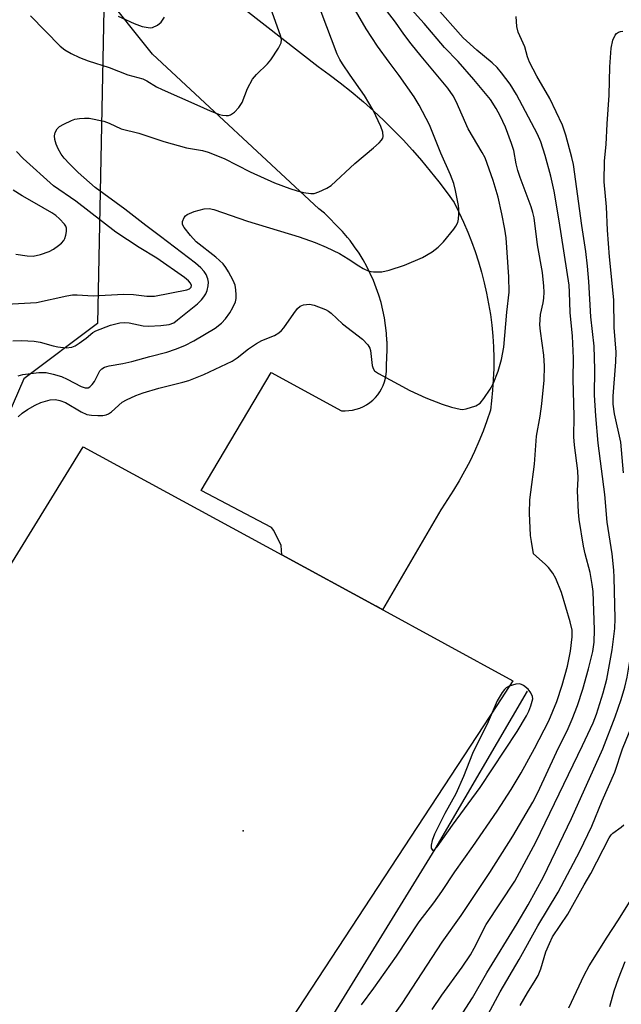
# Model space of a CAD drawing. Units: inches. Extents: x 1237764 to 1243764, y 497456 to 501457.
# Drawn here: x 1239724 to 1239865, y 500895 to 501125 of the extents above; entities that cross this region are included whole.
import ezdxf

# ---------------------------------------------------------------- set-up
doc = ezdxf.new("R2010")
doc.units = ezdxf.units.IN
doc.header["$MEASUREMENT"] = 0
for name, color, linetype in [('ELEV-Spot Elevation', 7, 'Continuous'), ('HYDRO-Canal', 164, 'Continuous'), ('NTRL-Trees', 3, 'Continuous'), ('TRANS-Road', 130, 'Continuous'), ('Undefined', 1, 'Continuous'), ('UTIL-Permanent Substation', 2, 'Continuous')]:
    doc.layers.add(name, color=color, linetype=linetype)

msp = doc.modelspace()

# ---------------------------------------------------------------- linework, layer by layer
at = {"layer": 'ELEV-Spot Elevation'}
msp.add_point((1239776.78, 500935.18, 229.79), dxfattribs=at)
at = {"layer": 'HYDRO-Canal'}
msp.add_lwpolyline([(1239679.55, 500702.96), (1239711.01, 500752.77), (1239748.6, 500813.21), (1239771.35, 500849.38), (1239793.61, 500885.23), (1239821.69, 500930.92), (1239843.33, 500967.89)], dxfattribs=at)
at = {"layer": 'NTRL-Trees'}
msp.add_lwpolyline([(1239692.88, 500976.05), (1239638.19, 500959.55), (1239603.43, 500986.46), (1239608.68, 501050.7), (1239686.8, 501186.12), (1239708.38, 501219.53), (1239737.52, 501219.23), (1239745.83, 501213.03), (1239743.43, 501092.5), (1239742.67, 501053.92), (1239725.44, 501041), (1239711.09, 501007.99)], close=True, dxfattribs=at)
at = {"layer": 'TRANS-Road'}
msp.add_lwpolyline([(1239768.8, 501134.08), (1239794.3, 501114.11), (1239796.92, 501112.23), (1239799.48, 501110.28), (1239802, 501108.26), (1239804.47, 501106.19), (1239804.9, 501105.82), (1239807.3, 501103.67), (1239809.65, 501101.47), (1239811.95, 501099.2), (1239814.19, 501096.89), (1239816.37, 501094.51), (1239818.49, 501092.09), (1239820.55, 501089.61), (1239822.55, 501087.08), (1239824.49, 501084.5), (1239826.11, 501082.22), (1239827.26, 501079.96), (1239828.34, 501077.67), (1239829.34, 501075.34), (1239830.21, 501073.15), (1239831.07, 501070.77), (1239831.85, 501068.36), (1239832.56, 501065.93), (1239833.19, 501063.47), (1239833.74, 501061), (1239834.21, 501058.51), (1239834.61, 501056.01), (1239834.92, 501053.5), (1239835.16, 501050.97), (1239835.31, 501048.44), (1239835.39, 501045.91), (1239835.39, 501043.38), (1239835.3, 501040.85), (1239835.14, 501038.32), (1239834.9, 501035.8), (1239834.62, 501033.61), (1239833.8, 501031.16), (1239832.91, 501028.73), (1239831.94, 501026.34), (1239830.89, 501023.98), (1239829.78, 501021.64), (1239828.59, 501019.35), (1239827.33, 501017.09), (1239826.01, 501014.88), (1239824.61, 501012.7), (1239823.15, 501010.57), (1239822.99, 501010.35), (1239809.38, 500986.93), (1239807.86, 500987.75), (1239785.8, 500999.76), (1239785.68, 501001.99), (1239783.97, 501005.46), (1239783.36, 501006.18), (1239766.94, 501014.83), (1239783.31, 501042.46), (1239799.75, 501033.52), (1239800.63, 501033.49), (1239801.51, 501033.53), (1239802.38, 501033.65), (1239803.24, 501033.85), (1239804.08, 501034.13), (1239804.89, 501034.49), (1239805.66, 501034.91), (1239806.39, 501035.4), (1239807.07, 501035.96), (1239807.71, 501036.58), (1239808.28, 501037.25), (1239808.78, 501037.97), (1239809.17, 501038.63), (1239809.55, 501039.42), (1239809.86, 501040.25), (1239810.09, 501041.1), (1239810.24, 501041.97), (1239810.31, 501042.85), (1239810.31, 501043.73), (1239810.27, 501044.16), (1239810.4, 501045.97), (1239810.45, 501047.78), (1239810.43, 501049.6), (1239810.41, 501049.87), (1239810.29, 501051.68), (1239810.09, 501053.48), (1239809.81, 501055.28), (1239809.45, 501057.05), (1239809.02, 501058.82), (1239808.5, 501060.56), (1239807.91, 501062.27), (1239807.25, 501063.96), (1239806.51, 501065.62), (1239805.7, 501067.24), (1239804.82, 501068.83), (1239803.87, 501070.38), (1239802.85, 501071.88), (1239801.77, 501073.34), (1239801.21, 501074.03), (1239800.04, 501075.42), (1239799.64, 501075.85), (1239795.82, 501079.72), (1239794.47, 501080.76), (1239755.56, 501116.94), (1239743.41, 501132.15)], dxfattribs=at)
at = {"layer": 'Undefined'}
for points, elevation in [([(1239724.08, 501041.66), (1239725.16, 501041.98), (1239728.94, 501042.45), (1239730.67, 501042.46), (1239732.33, 501042.09), (1239734.25, 501041.5), (1239735.57, 501040.91), (1239738.86, 501039.17), (1239739.8, 501038.89), (1239740.46, 501038.89), (1239740.88, 501039.07), (1239741.45, 501039.64), (1239741.94, 501040.36), (1239743.2, 501042.82), (1239743.68, 501043.33), (1239744.31, 501043.72), (1239745.41, 501044.04), (1239748.62, 501044.59), (1239750.71, 501045.05), (1239754.88, 501046.23), (1239758.93, 501047.21), (1239760.95, 501047.89), (1239763.09, 501048.78), (1239765.2, 501049.87), (1239770.19, 501052.83), (1239771.68, 501053.99), (1239772.6, 501055), (1239773.66, 501056.42), (1239774.38, 501057.67), (1239774.95, 501058.96), (1239775.14, 501059.78), (1239775.16, 501060.62), (1239775.07, 501061.77), (1239774.85, 501062.89), (1239774.41, 501063.96), (1239773.3, 501066.04), (1239772.7, 501067.04), (1239772.05, 501067.88), (1239770.33, 501069.44), (1239765.76, 501073.05), (1239764.4, 501074.52), (1239762.94, 501076.38), (1239762.57, 501077.11), (1239762.54, 501077.83), (1239762.92, 501078.74), (1239763.24, 501079.12), (1239763.69, 501079.44), (1239765.33, 501080.11), (1239767.62, 501080.78), (1239768.79, 501080.82), (1239769.89, 501080.58), (1239777.78, 501077.85), (1239789.85, 501074.22), (1239793.62, 501072.92), (1239796.22, 501071.77), (1239799.33, 501070.27), (1239801.37, 501069.07), (1239803.82, 501067.4), (1239804.84, 501066.8), (1239806.19, 501066.21), (1239807.29, 501065.98), (1239809.21, 501066.04), (1239810.89, 501066.4), (1239814.49, 501067.58), (1239818.7, 501069.34), (1239820.97, 501070.72), (1239822.39, 501071.76), (1239823.61, 501073.04), (1239826.08, 501075.99), (1239826.55, 501076.69), (1239826.97, 501077.58), (1239827.16, 501078.36), (1239827.26, 501079.5), (1239827.26, 501080.66), (1239827.18, 501081.53), (1239826.47, 501085.03), (1239826.03, 501086.66), (1239825.32, 501088.75), (1239823.03, 501093.82), (1239820.35, 501100.42), (1239817.96, 501104.99), (1239816.77, 501106.99), (1239813.25, 501111.96), (1239810.9, 501115.05), (1239808.19, 501118.85), (1239805.52, 501122.89), (1239801.42, 501130.09)], 226), ([(1239724.09, 501032.11), (1239725.01, 501032.95), (1239726.26, 501033.77), (1239728.07, 501034.84), (1239729.39, 501035.42), (1239731.57, 501036.06), (1239732.86, 501036.14), (1239733.87, 501035.94), (1239735.2, 501035.4), (1239738.85, 501033.25), (1239740.14, 501032.66), (1239741.28, 501032.46), (1239742.75, 501032.38), (1239743.91, 501032.39), (1239744.73, 501032.54), (1239745.23, 501032.79), (1239745.92, 501033.29), (1239748.44, 501035.53), (1239749.48, 501036.09), (1239751.66, 501037.08), (1239753.32, 501037.7), (1239757, 501038.82), (1239762.67, 501040.17), (1239764.08, 501040.59), (1239767.52, 501042.01), (1239774.16, 501045.09), (1239775.39, 501045.88), (1239778.02, 501047.99), (1239779.88, 501049.27), (1239781.13, 501049.95), (1239784.11, 501051.14), (1239785.11, 501051.75), (1239785.73, 501052.3), (1239786.27, 501052.93), (1239788.61, 501056.29), (1239789.5, 501057.43), (1239790.12, 501057.97), (1239790.88, 501058.28), (1239792.28, 501058.45), (1239793.37, 501058.25), (1239795.99, 501057.2), (1239796.73, 501056.81), (1239797.39, 501056.35), (1239800.04, 501053.87), (1239804.68, 501050.24), (1239805.96, 501048.92), (1239806.39, 501048.17), (1239806.58, 501047.63), (1239806.94, 501044.13), (1239807.17, 501043.39), (1239807.52, 501042.84), (1239808.4, 501042.2), (1239815.76, 501038.28), (1239819.53, 501036.54), (1239823.3, 501035.08), (1239825.5, 501034.32), (1239827.52, 501033.86), (1239828.1, 501033.83), (1239828.96, 501033.95), (1239831.22, 501034.69), (1239832.19, 501035.3), (1239833.09, 501036.39), (1239834.55, 501038.57), (1239835.24, 501039.83), (1239836.42, 501042.77), (1239837.23, 501045.47), (1239837.75, 501048.41), (1239838.45, 501056.55), (1239839.01, 501061.28), (1239838.96, 501064.84), (1239838.29, 501073.99), (1239838.02, 501075.99), (1239837.33, 501079.6), (1239836.4, 501083.46), (1239835.24, 501087.37), (1239833.89, 501091.4), (1239833.38, 501092.68), (1239832.72, 501093.97), (1239829.38, 501099.47), (1239826.58, 501105.89), (1239825.94, 501107.18), (1239824.64, 501109.02), (1239818.39, 501116.47), (1239816.09, 501119.37), (1239814.33, 501121.67), (1239812.43, 501124.45), (1239807.39, 501131.01)], 228), ([(1239727.02, 501125.96), (1239733.97, 501118.85), (1239735.06, 501117.98), (1239736.47, 501117.11), (1239738.46, 501116.18), (1239740.52, 501115.39), (1239745.4, 501113.81), (1239749.78, 501112.12), (1239753.29, 501111.15), (1239754.2, 501110.73), (1239756.51, 501109.35), (1239757.83, 501108.69), (1239765.95, 501105.14), (1239769.04, 501103.7), (1239771.21, 501102.83), (1239771.94, 501102.65), (1239772.75, 501102.57), (1239773.3, 501102.6), (1239773.83, 501102.74), (1239774.73, 501103.37), (1239775.73, 501104.44), (1239776.55, 501105.63), (1239777.77, 501108.91), (1239778.97, 501111.08), (1239779.87, 501112.2), (1239782.43, 501114.73), (1239783.21, 501115.63), (1239785, 501118.34), (1239785.62, 501119.62), (1239785.7, 501120.35), (1239785.56, 501121.09), (1239782.01, 501131.21)], 222), ([(1239856.83, 501000), (1239856.44, 501001.85), (1239855.39, 501008.07), (1239855.2, 501009.78), (1239855.01, 501014.79), (1239855.15, 501017.66), (1239855.12, 501019.42), (1239854.32, 501025.44), (1239854.17, 501027.39), (1239854.22, 501032.23), (1239854, 501040.89), (1239854.03, 501045.83), (1239853.94, 501049.21), (1239853.83, 501050.96), (1239853.26, 501056.53), (1239853.16, 501061.25), (1239853.05, 501062.88), (1239850.75, 501077.97), (1239849.56, 501084.91), (1239848.79, 501088.38), (1239847.44, 501093.25), (1239846.44, 501096.44), (1239845.68, 501098.22), (1239840.74, 501107.56), (1239839.28, 501109.91), (1239837.24, 501112.56), (1239836.17, 501113.84), (1239835.04, 501114.91), (1239831.41, 501117.87), (1239828.28, 501120.81), (1239821.64, 501128.31)], 232), ([(1239722.86, 501049.88), (1239724.92, 501049.97), (1239727.86, 501049.8), (1239729.27, 501049.54), (1239732.3, 501048.68), (1239733.41, 501048.43), (1239735.34, 501048.25), (1239736.67, 501048.36), (1239737.42, 501048.68), (1239738.37, 501049.29), (1239739.99, 501050.48), (1239741.61, 501051.82), (1239742.28, 501052.23), (1239745.74, 501053.51), (1239747.9, 501054.09), (1239748.99, 501054.17), (1239750.1, 501054.11), (1239753.35, 501053.41), (1239754.59, 501053.29), (1239757.46, 501053.44), (1239759.44, 501053.69), (1239760.52, 501054.11), (1239761.43, 501054.75), (1239766.04, 501058.54), (1239767.04, 501059.5), (1239767.57, 501060.17), (1239768.03, 501060.9), (1239768.37, 501061.68), (1239768.6, 501062.76), (1239768.63, 501063.59), (1239768.49, 501064.38), (1239768.11, 501065.39), (1239767.65, 501066.09), (1239766.87, 501066.94), (1239765.58, 501068.03), (1239757.45, 501074.31), (1239753.95, 501076.9), (1239749.09, 501080.66), (1239742.15, 501085.78), (1239738.13, 501089.3), (1239736.09, 501091.28), (1239734.9, 501092.59), (1239734.18, 501093.53), (1239733.45, 501094.81), (1239732.97, 501095.88), (1239732.68, 501096.98), (1239732.62, 501097.81), (1239732.76, 501098.59), (1239733.21, 501099.5), (1239733.78, 501100.05), (1239734.76, 501100.61), (1239736.59, 501101.44), (1239737.4, 501101.71), (1239738.49, 501101.9), (1239739.59, 501101.98), (1239740.71, 501101.95), (1239744.12, 501101.28), (1239745.4, 501100.85), (1239748.21, 501099.52), (1239752.34, 501098.45), (1239758.21, 501096.56), (1239763.47, 501095.06), (1239767.27, 501094.42), (1239768.56, 501094.06), (1239772.28, 501092.51), (1239778.39, 501089.4), (1239784.08, 501086.83), (1239787.68, 501085.49), (1239789.36, 501084.94), (1239790.9, 501084.57), (1239792.57, 501084.35), (1239793.38, 501084.37), (1239794.48, 501084.71), (1239796.34, 501085.62), (1239797.33, 501086.25), (1239802.87, 501091.39), (1239807.25, 501095), (1239808.59, 501096.18), (1239809.16, 501096.81), (1239809.44, 501097.28), (1239809.55, 501097.71), (1239809.48, 501098.69), (1239808.96, 501100.07), (1239807.19, 501103.88), (1239805.14, 501107.32), (1239801.78, 501112.01), (1239799.97, 501114.72), (1239799.36, 501115.73), (1239798.78, 501116.96), (1239794.99, 501126.85)], 224), ([(1239747.5, 501125.82), (1239751.25, 501124.11), (1239753.16, 501123.43), (1239754.51, 501123.17), (1239755.04, 501123.15), (1239755.55, 501123.22), (1239756.73, 501123.78), (1239757.56, 501124.44), (1239758.33, 501125.65)], 220), ([(1239844.72, 501000), (1239844.2, 501002.87), (1239844.03, 501004.27), (1239843.79, 501009.53), (1239843.87, 501012.62), (1239844.06, 501014.46), (1239844.95, 501021.02), (1239845.44, 501027.52), (1239846.28, 501032.27), (1239846.67, 501035.09), (1239847.17, 501040.67), (1239847.31, 501043.91), (1239847.14, 501046.53), (1239846.32, 501052.16), (1239846.17, 501053.64), (1239846.36, 501056.07), (1239846.95, 501058.77), (1239847.12, 501059.86), (1239847.18, 501061.25), (1239847.12, 501062.69), (1239846.81, 501065.85), (1239845.67, 501072.33), (1239844.86, 501078.62), (1239844.58, 501079.87), (1239844.16, 501081.22), (1239841.56, 501088.12), (1239841.03, 501089.71), (1239840.62, 501091.33), (1239840.1, 501094.42), (1239839.58, 501096.08), (1239838.15, 501099.91), (1239836.92, 501102.53), (1239835.99, 501104.25), (1239834.62, 501106.33), (1239830.78, 501111.03), (1239827.08, 501115.21), (1239823.86, 501118.52), (1239819.13, 501124.1), (1239816.06, 501127.51)], 230), ([(1239863.09, 501000), (1239861.93, 501007.44), (1239861.37, 501013.92), (1239859.84, 501025.93), (1239859.31, 501032.28), (1239859, 501037.17), (1239859.07, 501043.12), (1239858.9, 501048.64), (1239858.13, 501055.47), (1239857.65, 501063.79), (1239857.35, 501067.37), (1239856.98, 501070.81), (1239855.98, 501076.83), (1239854.06, 501091.14), (1239853.68, 501092.81), (1239852.27, 501098.01), (1239851.47, 501100.37), (1239848.55, 501106.56), (1239845.51, 501111.82), (1239843.79, 501115.11), (1239843.31, 501116.33), (1239842.64, 501118.71), (1239841.12, 501122.14), (1239840.81, 501123.45), (1239840.68, 501125.81)], 234), ([(1239865.76, 501018.99), (1239865.13, 501026.12), (1239863.67, 501032.75), (1239863.33, 501035.05), (1239863.33, 501036.95), (1239863.98, 501044.99), (1239864.03, 501047.22), (1239863.58, 501052.97), (1239863.47, 501059.45), (1239862.5, 501069.55), (1239862.05, 501075.75), (1239861.79, 501081.26), (1239861.25, 501087.12), (1239861.29, 501092.01), (1239861.69, 501095.79), (1239861.94, 501100.68), (1239862.44, 501107.38), (1239862.55, 501114), (1239862.92, 501118.4), (1239863.29, 501120.21), (1239863.82, 501121.44), (1239864.14, 501121.83), (1239864.58, 501122.11), (1239865.08, 501122.29), (1239865.63, 501122.37)], 236), ([(1239721.39, 501058.46), (1239728.37, 501058.86), (1239735.48, 501060.41), (1239736.85, 501060.62), (1239737.88, 501060.64), (1239741.64, 501060.43), (1239748.77, 501060.82), (1239751.06, 501060.69), (1239754.19, 501060.32), (1239756.04, 501060.34), (1239763.59, 501061.78), (1239764.18, 501062), (1239764.58, 501062.44), (1239764.63, 501062.83), (1239764.41, 501063.38), (1239763.95, 501063.93), (1239763.05, 501064.68), (1239756.57, 501069.2), (1239752.39, 501071.74), (1239746.96, 501075.28), (1239737.57, 501082.58), (1239732.39, 501086.17), (1239725.31, 501092.58), (1239723.73, 501094.17)], 222), ([(1239723.59, 501070.14), (1239726.18, 501069.76), (1239727.62, 501069.7), (1239729.35, 501070.06), (1239731.32, 501070.74), (1239732.34, 501071.34), (1239733.56, 501072.19), (1239734.25, 501072.74), (1239734.82, 501073.37), (1239735.05, 501073.84), (1239735.28, 501074.62), (1239735.42, 501075.42), (1239735.41, 501076.2), (1239735.26, 501076.69), (1239734.96, 501077.14), (1239733.77, 501078.41), (1239732.88, 501079.2), (1239731.97, 501079.83), (1239727.95, 501082.17), (1239725, 501083.78), (1239722.94, 501085.16)], 220), ([(1239804.44, 500894.48), (1239807.36, 500898.35), (1239812.65, 500905.86), (1239817.96, 500913.9), (1239821.35, 500918.32), (1239823.29, 500920.98), (1239826.32, 500925.6), (1239830.53, 500931.54), (1239836.17, 500939.8), (1239839.48, 500944.87), (1239841.81, 500948.77), (1239844.91, 500954.46), (1239848.3, 500960.95), (1239850.16, 500965.48), (1239851.42, 500969.25), (1239852.66, 500973.7), (1239853.36, 500977.21), (1239853.79, 500980.56), (1239853.73, 500982.17), (1239853.3, 500984.07), (1239851.29, 500990.93), (1239849.96, 500994.25), (1239849.25, 500995.53), (1239848.22, 500996.78), (1239847.45, 500997.56), (1239844.72, 501000)], 230), ([(1239806.82, 500884.71), (1239813.96, 500894.76), (1239823.35, 500909.12), (1239827.77, 500915.34), (1239834.49, 500925.44), (1239839.89, 500933.9), (1239844.54, 500941.91), (1239845.69, 500944.12), (1239850.1, 500953.6), (1239852.85, 500959.15), (1239853.78, 500961.3), (1239855, 500964.53), (1239856.24, 500968.32), (1239857.61, 500973.1), (1239858.56, 500977.17), (1239858.9, 500979.36), (1239858.99, 500982.22), (1239858.64, 500991.23), (1239858.44, 500992.87), (1239857.93, 500995.68), (1239856.83, 501000)], 232), ([(1239821.02, 500893.36), (1239823.28, 500896.72), (1239828.04, 500903.31), (1239829.98, 500906.19), (1239830.85, 500907.69), (1239833.66, 500913.25), (1239840.35, 500923.43), (1239845.26, 500932.54), (1239856.17, 500955.16), (1239858.64, 500960.49), (1239859.46, 500962.5), (1239861.04, 500967.45), (1239861.87, 500970.66), (1239863.12, 500977.56), (1239863.72, 500982.56), (1239863.81, 500984.88), (1239863.62, 500994.45), (1239863.52, 500996.21), (1239863.09, 501000)], 234), ([(1239823.81, 500885.78), (1239830.45, 500896.14), (1239833.79, 500901.94), (1239840.89, 500913.48), (1239843.42, 500917.85), (1239847.02, 500924.41), (1239853.6, 500938.11), (1239860.9, 500954.38), (1239863.84, 500961.88), (1239865.26, 500965.89), (1239866.11, 500968.84), (1239866.61, 500971.14), (1239867.49, 500976.33), (1239868.05, 500980.91), (1239868.68, 500988.55), (1239868.87, 500997.11), (1239868.77, 501000)], 236), ([(1239834.1, 500892.25), (1239836.88, 500897.51), (1239841.37, 500905.1), (1239845.72, 500912.97), (1239850.51, 500920.86), (1239855.56, 500930.46), (1239858.38, 500936.28), (1239860.8, 500942.19), (1239863.71, 500948.91), (1239865.52, 500954.41), (1239868.64, 500962.06), (1239869.27, 500964), (1239870.88, 500969.55), (1239871.66, 500973.34), (1239872.02, 500975.6), (1239873.66, 500989.13), (1239873.82, 500993.15), (1239873.62, 501000)], 238), ([(1239841.58, 500894.32), (1239843.29, 500897.25), (1239845.13, 500900.13), (1239845.78, 500901.34), (1239846.39, 500902.9), (1239847.6, 500906.87), (1239848.42, 500908.79), (1239849.17, 500910.36), (1239852.71, 500915.72), (1239856.54, 500922.54), (1239858.16, 500925.22), (1239862.39, 500933.52), (1239862.9, 500934.23), (1239863.28, 500934.63), (1239865.21, 500936.05), (1239865.82, 500936.58)], 240), ([(1239852.98, 500893.76), (1239856.55, 500901.4), (1239857.7, 500903.62), (1239861.92, 500910.33), (1239864.43, 500914.1), (1239867.35, 500918.73)], 242), ([(1239862.57, 500894.07), (1239863.59, 500897.71), (1239864.59, 500900.64), (1239866.19, 500904.61)], 244)]:
    msp.add_lwpolyline(points, dxfattribs=dict(at, elevation=elevation))
at = {"layer": 'Undefined', "elevation": 228}
msp.add_lwpolyline([(1239841.4, 500969.57), (1239840.61, 500969.5), (1239839.81, 500969.31), (1239839.03, 500969.04), (1239838.33, 500968.66), (1239837.93, 500968.28), (1239837.4, 500967.59), (1239836.18, 500965.58), (1239834.06, 500960.73), (1239830.42, 500953.29), (1239828.32, 500947.91), (1239826.55, 500943.85), (1239823.93, 500939.26), (1239821.51, 500934.39), (1239820.96, 500932.91), (1239820.73, 500931.81), (1239820.75, 500931.1), (1239821.05, 500930.68), (1239821.19, 500930.64), (1239821.46, 500930.72), (1239822.2, 500931.47), (1239825.72, 500936.48), (1239832.21, 500945.29), (1239840.89, 500958.47), (1239843.1, 500962.09), (1239843.64, 500963.22), (1239844.07, 500964.46), (1239844.52, 500966.07), (1239844.44, 500966.65), (1239844.12, 500967.51), (1239843.49, 500968.36), (1239842.37, 500969.23), (1239841.89, 500969.47)], close=True, dxfattribs=at)
at = {"layer": 'UTIL-Permanent Substation'}
msp.add_polyline3d([(1239836.09, 500964.54, 0), (1239653.03, 500685.35, 0), (1239559.23, 500743.36, 0), (1239558.8, 500744.78, 0), (1239552.75, 500765.05, 0), (1239548.23, 500790.04, 0), (1239548.92, 500797.02, 0), (1239551.68, 500813.26, 0), (1239555.98, 500829.17, 0), (1239556.1, 500829.5, 0), (1239561.78, 500844.59, 0), (1239563.92, 500848.97, 0), (1239569.03, 500859.39, 0), (1239626.5, 500952.6, 0), (1239677.43, 500924.48, 0), (1239739.32, 501025.04, 0), (1239785.8, 500999.76, 0), (1239807.86, 500987.75, 0), (1239839.89, 500970.33, 0)], close=True, dxfattribs=at)

doc.saveas('drawing.dxf')
